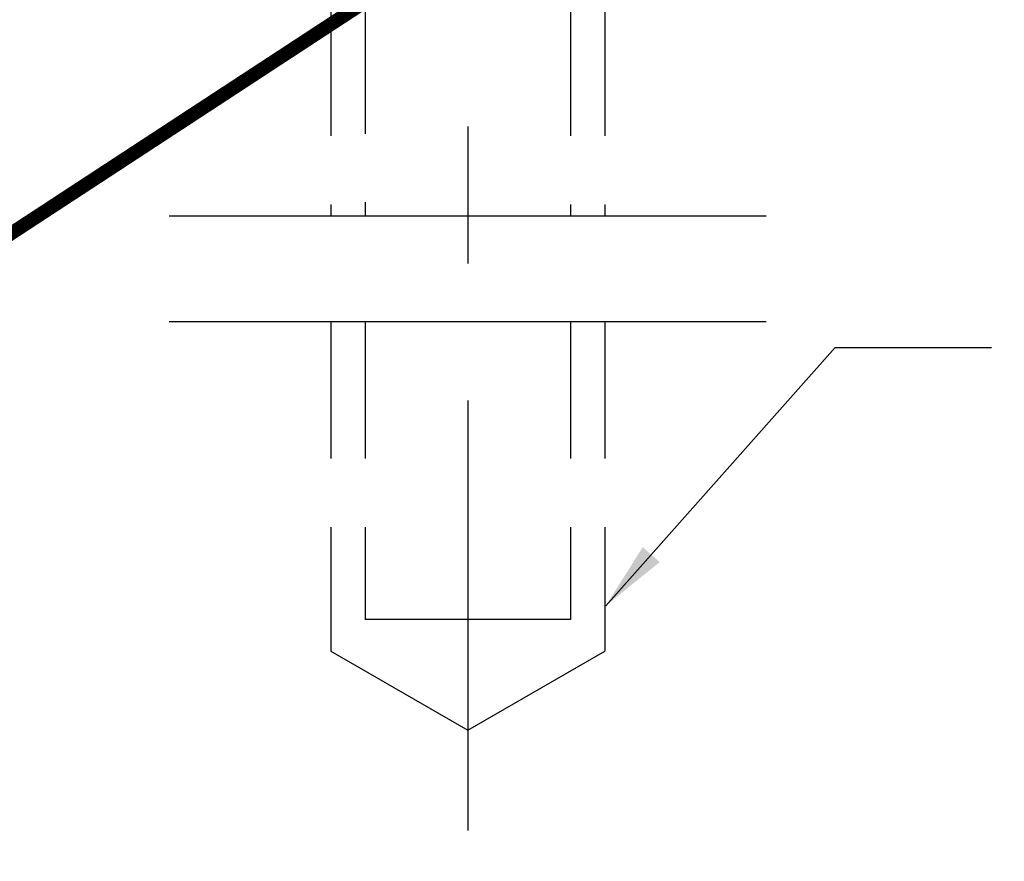
# Model space of a CAD drawing. Extents: x -23 to 253, y -68 to 73.
# Drawn here: x 10 to 12, y 56 to 58 of the extents above; entities that cross this region are included whole.
import ezdxf

# ---------------------------------------------------------------- set-up
doc = ezdxf.new("R2010")
doc.units = 0
doc.header["$MEASUREMENT"] = 0
doc.linetypes.add('CENTER', pattern=[2, 1.25, -0.25, 0.25, -0.25])
doc.linetypes.add('HIDDEN', pattern=[0.375, 0.25, -0.125])
doc.layers.get('0').update_dxf_attribs({"linetype": 'CONTINUOUS'})
doc.layers.add('TITLE', color=7, linetype='CONTINUOUS')
doc.styles.add('TXT', font='romans.shx', dxfattribs={"width": 1.4, "height": 0.09})
doc.dimstyles.new('TXT', dxfattribs={"dimscale": 0, "dimtxt": 0.09, "dimasz": 0.125, "dimexe": 0.125, "dimexo": 0.125, "dimgap": 0.0625, "dimtad": 1, "dimdec": 4, "dimzin": 3, "dimdsep": 46, "dimlunit": 4, "dimtxsty": 'TXT', "dimcen": 0.0625, "dimadec": 0, "dimazin": 0, "dimtfac": 3, "dimtdec": 4, "dimtofl": 0, "dimtmove": 0, "dimatfit": 0, "dimfxl": 1, "dimfrac": 2, "dimtolj": 1, "dimtzin": 0, "dimarcsym": 0})

msp = doc.modelspace()

# ---------------------------------------------------------------- linework, layer by layer
at = {"color": 7, "linetype": 'CENTER'}
msp.add_line((11.2287192, 58.8711536), (11.2287192, 56.0871181), dxfattribs=at)
at = {"color": 7, "linetype": 'HIDDEN'}
for p, q in [((10.9787202, 57.6039766), (10.9787202, 57.2082396)), ((11.0412192, 57.6078828), (11.0412192, 57.2082396)), ((11.4162192, 57.6039766), (11.4162192, 57.2082396)), ((11.4787182, 57.6039766), (11.4787182, 57.2082396)), ((10.9787202, 57.0155177), (10.9787202, 56.4140709)), ((11.0412192, 57.0155177), (11.0412192, 56.4716739)), ((11.4162192, 57.0155177), (11.4162192, 56.4716739)), ((11.4787182, 57.0155177), (11.4787182, 56.4140709))]:
    msp.add_line(p, q, dxfattribs=at)
for p, q in [((10.6840838, 57.2082396), (11.7733546, 57.2082396)), ((10.6840838, 57.0155177), (11.7733546, 57.0155177)), ((10.9787202, 56.4140709), (11.2287192, 56.2697339)), ((11.2287192, 56.2697339), (11.4787182, 56.4140709))]:
    msp.add_line(p, q)
at = {"color": 7, "linetype": 'Continuous'}
msp.add_line((11.4162192, 56.4716739), (11.0412192, 56.4716739), dxfattribs=at)
at = {"layer": 'TITLE', "color": 150, "linetype": 'Continuous', "const_width": 0.025}
msp.add_lwpolyline([(0, 50.375), (34, 72.6189405)], dxfattribs=at)

# ---------------------------------------------------------------- leaders
msp.add_leader([(11.4803848, 56.4967791), (11.8989384, 56.9677672), (12.1845347, 56.9677672)], dimstyle='TXT', override={"dimscale": 1})

doc.saveas('drawing.dxf')
